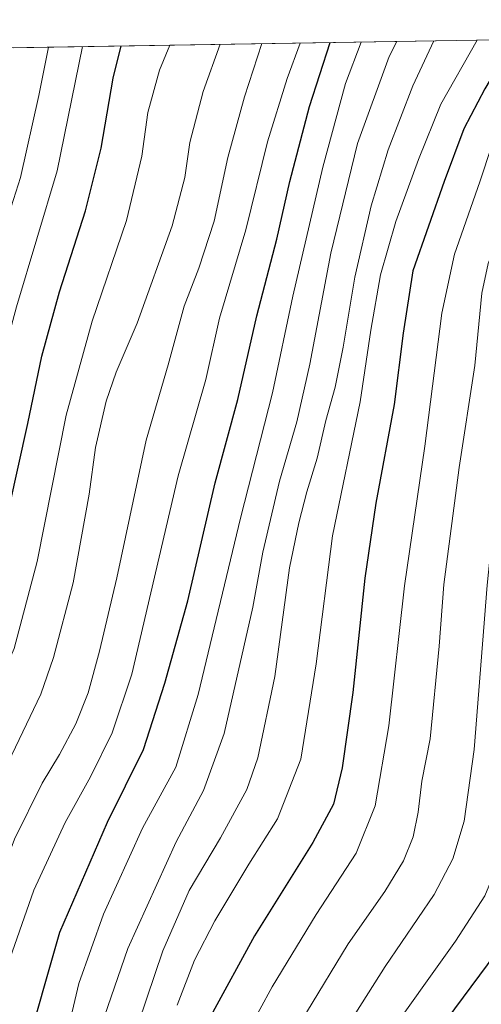
# Model space of a CAD drawing. Units: metres. Extents: x 610264 to 613695, y 4766336 to 4768705.
# Drawn here: x 612544 to 612659, y 4768449 to 4768694 of the extents above; entities that cross this region are included whole.
import ezdxf

# ---------------------------------------------------------------- set-up
doc = ezdxf.new("R2010")
doc.units = ezdxf.units.M
doc.header["$MEASUREMENT"] = 0
for name, color, linetype, lineweight in [('Arbolado forestal CxS', 92, 'Continuous', 0), ('Curva de nivel maestra', 36, 'Continuous', 30), ('Curva de nivel normal', 36, 'Continuous', 0), ('Municipio CxS', 142, 'Continuous', 0)]:
    doc.layers.add(name, color=color, linetype=linetype, lineweight=lineweight)

# ---------------------------------------------------------------- blocks, each defined once
blk = doc.blocks.new('*U150')
at = {"layer": 'Arbolado forestal CxS', "color": 92, "linetype": 'Continuous', "lineweight": 0}
blk.add_polyline3d([(612470.01, 4768685.44, 598.6), (612967.41, 4768693.59, 786.87)], dxfattribs=at)
blk = doc.blocks.new('*U186')
at = {"layer": 'Curva de nivel normal', "color": 36, "linetype": 'Continuous', "lineweight": 0}
blk.add_polyline3d([(612723.05, 4768689.59, 715), (612714.64, 4768682.46, 715), (612693.32, 4768662.31, 715), (612682.17, 4768651.58, 715), (612674.32, 4768640.24, 715), (612668.75, 4768627.2, 715), (612666.93, 4768617.66, 715), (612665.88, 4768599.36, 715), (612663.24, 4768579.83, 715), (612660.48, 4768553.28, 715), (612657.29, 4768512.52, 715), (612654.75, 4768494.69, 715), (612651.96, 4768485.37, 715), (612647.37, 4768476.47, 715), (612635.16, 4768458.63, 715), (612620.02, 4768434.74, 715)], dxfattribs=at)
blk = doc.blocks.new('*U218')
at = {"layer": 'Curva de nivel normal', "color": 36, "linetype": 'Continuous', "lineweight": 0}
blk.add_polyline3d([(612706.6512, 4768689.31836, 710), (612704.26, 4768687.32, 710), (612697.26, 4768680.78, 710), (612688.64, 4768674.4, 710), (612681.92, 4768668.39, 710), (612675, 4768662.02, 710), (612668.45, 4768653.2, 710), (612664.06, 4768641.37, 710), (612660.76, 4768633.09, 710), (612659.21, 4768625.75, 710), (612657.44, 4768607.76, 710), (612653.54, 4768582.43, 710), (612649.78, 4768553.43, 710), (612648.55, 4768538.15, 710), (612646.32, 4768515.1, 710), (612644.25, 4768504.64, 710), (612643.37, 4768496.95, 710), (612642.1, 4768490.77, 710), (612639.71, 4768484.88, 710), (612635.12, 4768477.24, 710), (612625.98, 4768464.28, 710), (612615.61, 4768447.22, 710)], dxfattribs=at)
blk = doc.blocks.new('*U221')
at = {"layer": 'Curva de nivel normal', "color": 36, "linetype": 'Continuous', "lineweight": 0}
blk.add_polyline3d([(612634.27, 4768439.17, 720), (612652.6, 4768464.93, 720), (612659.88, 4768476.17, 720), (612663.31, 4768484.34, 720), (612665.72, 4768495.96, 720), (612668.73, 4768520.18, 720), (612670.68, 4768543.95, 720), (612672.09, 4768569.76, 720), (612673.52, 4768585.1, 720), (612674.41, 4768594.67, 720), (612676.78, 4768609.38, 720), (612677.6, 4768616.66, 720), (612678.87, 4768622.42, 720), (612682.79, 4768629.84, 720), (612694.06, 4768644.42, 720), (612714.72, 4768666.58, 720), (612733.45, 4768687.42, 720), (612735.94, 4768689.8, 720)], dxfattribs=at)
blk = doc.blocks.new('*U233')
at = {"layer": 'Curva de nivel maestra', "color": 36, "linetype": 'Continuous', "lineweight": 30}
blk.add_polyline3d([(612753.6, 4768690.09, 725), (612752.25, 4768689.69, 725), (612745.73, 4768687.19, 725), (612743.19, 4768685.37, 725), (612738.92, 4768680.74, 725), (612719.26, 4768654.34, 725), (612703.58, 4768634.7, 725), (612696.05, 4768624.38, 725), (612690.36, 4768613.54, 725), (612683.23, 4768596.62, 725), (612680.68, 4768585.42, 725), (612680.07, 4768569.79, 725), (612680.17, 4768543.67, 725), (612679.04, 4768518.2, 725), (612675.98, 4768495.36, 725), (612672.4, 4768478.7, 725), (612668.93, 4768470.81, 725), (612660.52, 4768459.04, 725), (612646.47, 4768440.12, 725)], dxfattribs=at)

msp = doc.modelspace()

# ---------------------------------------------------------------- linework, layer by layer
at = {"layer": 'Arbolado forestal CxS', "color": 92, "linetype": 'Continuous', "lineweight": 0}
msp.add_polyline3d([(612967.41, 4768693.59, 786.87), (612470.01, 4768685.44, 598.6)], dxfattribs=at)
at = {"layer": 'Curva de nivel maestra', "color": 36, "linetype": 'Continuous', "lineweight": 30}
for points in [[(612496.97, 4768441.78, 650), (612497.64, 4768456.45, 650), (612497.64, 4768471.44, 650), (612498.52, 4768488.78, 650), (612500.36, 4768497.26, 650), (612504.52, 4768508.96, 650), (612510.53, 4768518.96, 650), (612514.52, 4768522.92, 650), (612519.58, 4768525.72, 650), (612524.1, 4768529.2, 650), (612529.91, 4768535.93, 650), (612535.38, 4768544.3, 650), (612538.53, 4768554.35, 650), (612541.88, 4768572.46, 650), (612546.47, 4768593.35, 650), (612549.97, 4768610.09, 650), (612554.37, 4768626.03, 650), (612560.8, 4768646.18, 650), (612564.65, 4768661.69, 650), (612567.65, 4768679.08, 650), (612569.63, 4768687.07, 650)], [(612545.58, 4768436.12, 675), (612554.38, 4768467.11, 675), (612566.24, 4768494.44, 675), (612575.17, 4768512.48, 675), (612580.45, 4768528.94, 675), (612586.16, 4768549.36, 675), (612592.94, 4768578.62, 675), (612598.62, 4768599.3, 675), (612603.3, 4768620.09, 675), (612608.29, 4768639.09, 675), (612611.48, 4768653.42, 675), (612616.38, 4768672.08, 675), (612621.56, 4768687.92, 675)], [(612669.11, 4768688.7, 700), (612665, 4768684.99, 700), (612659.91, 4768676.43, 700), (612654.67, 4768666.48, 700), (612649.86, 4768653.47, 700), (612642.02, 4768631.29, 700), (612639.68, 4768615.8, 700), (612637.38, 4768598.12, 700), (612632.83, 4768573.63, 700), (612630.15, 4768554.97, 700), (612627.18, 4768526.59, 700), (612624.54, 4768507.96, 700), (612622.33, 4768498.93, 700), (612617.24, 4768489.4, 700), (612602.7, 4768466.27, 700), (612591.94, 4768446.37, 700)]]:
    msp.add_polyline3d(points, dxfattribs=at)
at = {"layer": 'Curva de nivel normal', "color": 36, "linetype": 'Continuous', "lineweight": 0}
for points in [[(612560.07, 4768686.92, 645), (612553.73, 4768656.12, 645), (612543.68, 4768622.37, 645), (612539.38, 4768606.64, 645), (612535.44, 4768586.98, 645), (612528.84, 4768561.84, 645), (612526.27, 4768555.24, 645), (612521.4, 4768546.15, 645), (612516.08, 4768539.58, 645), (612511.17, 4768534.47, 645), (612504.93, 4768529.93, 645), (612501.14, 4768525.23, 645), (612495.44, 4768512.93, 645), (612491.2, 4768501.04, 645), (612489.9, 4768492.17, 645), (612490.3, 4768483.7, 645), (612490.15, 4768474.32, 645), (612489.65, 4768471.72, 645), (612488.26, 4768471.09, 645), (612487.92, 4768470.31, 645), (612488.25, 4768468.16, 645), (612487.79, 4768460.54, 645), (612487.98, 4768445.28, 645)], [(612504.22, 4768438.22, 655), (612505.6, 4768458.8, 655), (612506.8, 4768468.56, 655), (612507.39, 4768479.21, 655), (612511.68, 4768492.14, 655), (612517.29, 4768500.04, 655), (612526.28, 4768508.4, 655), (612530.95, 4768513.94, 655), (612537.46, 4768524.79, 655), (612543.04, 4768537.53, 655), (612548.81, 4768559.1, 655), (612556.03, 4768595.42, 655), (612562.42, 4768618.75, 655), (612571, 4768643.75, 655), (612574.81, 4768659.74, 655), (612576.24, 4768670.57, 655), (612579.13, 4768681.04, 655), (612581.75, 4768687.27, 655)], [(612514.38, 4768445.62, 660), (612515.48, 4768454.4, 660), (612528.64, 4768482.44, 660), (612536.24, 4768498.09, 660), (612539.84, 4768505.62, 660), (612549.73, 4768526.24, 660), (612552.88, 4768535.29, 660), (612557.73, 4768553.83, 660), (612561.7, 4768575.84, 660), (612563.29, 4768587.43, 660), (612565.91, 4768598.93, 660), (612568.4, 4768606.11, 660), (612573.58, 4768618.25, 660), (612582.29, 4768642.4, 660), (612585.47, 4768654.41, 660), (612586.72, 4768663.08, 660), (612590, 4768675.74, 660), (612594.24, 4768687.48, 660)], [(612527.52, 4768445.07, 665), (612531.5, 4768459.78, 665), (612535.74, 4768471.82, 665), (612539.59, 4768480.65, 665), (612543.18, 4768490.21, 665), (612550.02, 4768504.12, 665), (612554.34, 4768511.24, 665), (612558.4, 4768518.87, 665), (612561.42, 4768526.58, 665), (612564.26, 4768536.91, 665), (612568.57, 4768555.05, 665), (612575.88, 4768589.22, 665), (612581.32, 4768607.98, 665), (612585.31, 4768622.49, 665), (612588.96, 4768631.95, 665), (612592.76, 4768643.58, 665), (612596.13, 4768659.41, 665), (612600.24, 4768674.41, 665), (612604.56, 4768687.65, 665)], [(612537.6, 4768446.24, 670), (612540.84, 4768457.26, 670), (612547.98, 4768477.55, 670), (612555.75, 4768494.36, 670), (612561.99, 4768505.67, 670), (612567.38, 4768516.58, 670), (612572.27, 4768531.15, 670), (612583.76, 4768580.43, 670), (612590.64, 4768604.32, 670), (612594.08, 4768619.56, 670), (612600.58, 4768641.44, 670), (612605.94, 4768663.3, 670), (612610.85, 4768679.01, 670), (612614.07, 4768687.8, 670)], [(612555.49, 4768438.95, 680), (612559.13, 4768454.45, 680), (612565.24, 4768471.65, 680), (612574.92, 4768492.94, 680), (612583.24, 4768508.11, 680), (612588.76, 4768526.13, 680), (612599.25, 4768569.88, 680), (612607.21, 4768601.02, 680), (612612.26, 4768625, 680), (612619.69, 4768656.97, 680), (612625.33, 4768677.74, 680), (612629.18, 4768688.05, 680)], [(612638.09, 4768688.2, 685), (612636.2, 4768684.45, 685), (612628.32, 4768662.88, 685), (612621.7, 4768635.62, 685), (612616.5, 4768608.09, 685), (612613.27, 4768593.76, 685), (612608.97, 4768579.1, 685), (612604.79, 4768561.43, 685), (612602.33, 4768547.76, 685), (612595.22, 4768516.44, 685), (612590.12, 4768502.27, 685), (612583.33, 4768489.57, 685), (612571.31, 4768463.1, 685), (612563.87, 4768441.53, 685)], [(612647.28, 4768688.35, 690), (612642.08, 4768677.14, 690), (612635.9, 4768661.29, 690), (612631.74, 4768647.42, 690), (612627.61, 4768629.67, 690), (612624.79, 4768612.31, 690), (612622.78, 4768602.42, 690), (612620.43, 4768594.1, 690), (612618.3, 4768584.76, 690), (612615.74, 4768576.43, 690), (612613.75, 4768568.72, 690), (612611.42, 4768557.58, 690), (612607.8, 4768530.56, 690), (612603.6, 4768510.42, 690), (612600.83, 4768502.57, 690), (612594.31, 4768490.58, 690), (612586.52, 4768477.51, 690), (612580, 4768462.48, 690), (612571.95, 4768438.8, 690)], [(612658.03, 4768688.52, 695), (612648.99, 4768672.62, 695), (612643.45, 4768658.92, 695), (612637.8, 4768643.47, 695), (612634.05, 4768630.3, 695), (612631.64, 4768616.55, 695), (612628.99, 4768598.73, 695), (612622.07, 4768565.5, 695), (612618.06, 4768533.76, 695), (612614.21, 4768510.1, 695), (612608.44, 4768495.25, 695), (612601.35, 4768484, 695), (612592.86, 4768469.92, 695), (612587.86, 4768460.17, 695), (612583.53, 4768449, 695)], [(612600.97, 4768442.31, 705), (612607.16, 4768453.56, 705), (612618.09, 4768471.51, 705), (612627.96, 4768486.73, 705), (612632.69, 4768498.52, 705), (612636.11, 4768518.32, 705), (612639.96, 4768553.12, 705), (612644.99, 4768587.76, 705), (612649.23, 4768620.76, 705), (612652.41, 4768635.4, 705), (612658.7, 4768653.34, 705), (612661.62, 4768662.39, 705), (612666.07, 4768669.41, 705), (612687.49, 4768689, 705)], [(612551.64, 4768686.78, 640), (612549.22, 4768674.74, 640), (612544.64, 4768654.42, 640), (612535.86, 4768627.09, 640), (612530.86, 4768608.42, 640), (612527.21, 4768590.82, 640), (612520.93, 4768569.65, 640), (612516.8, 4768560.62, 640), (612513.39, 4768556.09, 640), (612495.18, 4768534.43, 640), (612490.71, 4768522.93, 640), (612485.71, 4768505.82, 640), (612483.7, 4768499.77, 640), (612482.19, 4768499.15, 640), (612481.1, 4768495.4, 640), (612479.8, 4768481.62, 640), (612480.33, 4768465.85, 640), (612481.36, 4768455.16, 640), (612481.62, 4768446.78, 640)]]:
    msp.add_polyline3d(points, dxfattribs=at)
at = {"layer": 'Municipio CxS', "color": 142, "linetype": 'Continuous', "lineweight": 0}
msp.add_polyline3d([(612542.96, 4768686.64, 634.76), (612547.96, 4768686.72, 638), (612552.95, 4768686.8, 640.92), (612557.94, 4768686.88, 643.48), (612562.94, 4768686.96, 646.2), (612567.93, 4768687.05, 649.5), (612572.93, 4768687.13, 651.96), (612577.92, 4768687.21, 653.67), (612582.91, 4768687.29, 655.38), (612587.91, 4768687.37, 657.37), (612592.9, 4768687.46, 659.5), (612597.89, 4768687.54, 661.41), (612602.89, 4768687.62, 664), (612607.88, 4768687.7, 666.82), (612612.88, 4768687.78, 669.29), (612617.87, 4768687.86, 672.19), (612622.86, 4768687.95, 675.95), (612627.86, 4768688.03, 679.42), (612632.85, 4768688.11, 682.19), (612637.85, 4768688.19, 684.85), (612642.84, 4768688.27, 687.09), (612647.83, 4768688.35, 689.83), (612652.83, 4768688.44, 692.69), (612657.82, 4768688.52, 695.31), (612662.82, 4768688.6, 697.93)], dxfattribs=at)

# ---------------------------------------------------------------- block references
at = {"layer": 'Arbolado forestal CxS', "color": 92, "linetype": 'Continuous', "lineweight": 0}
msp.add_blockref('*U150', (0, 0), dxfattribs=at)
at = {"layer": 'Curva de nivel maestra', "color": 36, "linetype": 'Continuous', "lineweight": 30}
msp.add_blockref('*U233', (0, 0), dxfattribs=at)
at = {"layer": 'Curva de nivel normal', "color": 36, "linetype": 'Continuous', "lineweight": 0}
for name in ['*U221', '*U186', '*U218']:
    msp.add_blockref(name, (0, 0), dxfattribs=at)

doc.saveas('drawing.dxf')
